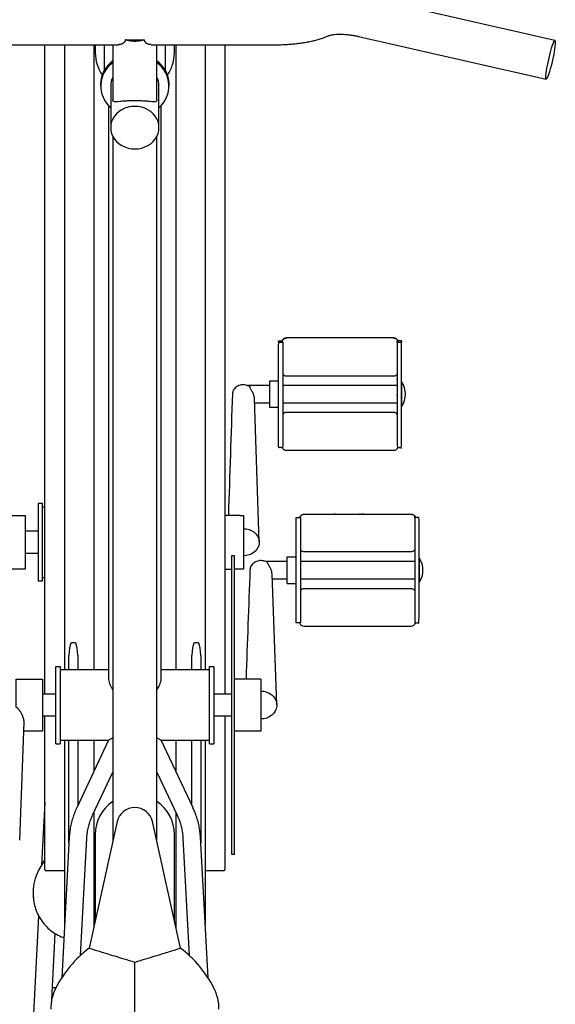
# Model space of a CAD drawing. Units: inches. Extents: x 12 to 338, y 13 to 261.
# Drawn here: x 137 to 152, y 133 to 161 of the extents above; entities that cross this region are included whole.
import ezdxf

# ---------------------------------------------------------------- set-up
doc = ezdxf.new("R2010")
doc.units = ezdxf.units.IN
doc.header["$MEASUREMENT"] = 0
doc.layers.add('BIKES', color=5, linetype='Continuous')
doc.layers.add('DOCKS', color=7, linetype='Continuous')

# ---------------------------------------------------------------- blocks, each defined once
blk = doc.blocks.new('*U8')
at = {"layer": 'BIKES'}
for p, q in [((-1.125, -29.871), (-1.125, -30.099)), ((-0.875, -29.871), (-0.875, -30.61)), ((-0.625, -29.871), (-0.625, -31.436)), ((0.625, -31.436), (0.625, -29.871)), ((0.875, -30.61), (0.875, -29.871)), ((1.125, -30.099), (1.125, -29.871)), ((-0.75, -31.597), (-0.75, -47.904)), ((0.75, -47.904), (0.75, -31.597)), ((-0.625, -32.483), (-0.625, -52.55)), ((0.625, -52.55), (0.625, -32.483)), ((7.363, -38.219), (4.313, -38.219)), ((7.463, -38.342), (7.588, -38.342)), ((4.313, -39.3), (7.363, -39.3)), ((3.838, -39.568), (3.194, -39.568)), ((7.463, -39.568), (4.213, -39.568)), ((3.54, -44.022), (3.405, -39.942)), ((3.409, -40.068), (3.838, -40.068)), ((4.213, -40.068), (7.463, -40.068)), ((7.363, -40.336), (4.313, -40.336)), ((4.313, -41.416), (7.363, -41.416)), ((-2.563, -43.033), (-2.625, -43.033)), ((2.983, -43.27), (2.562, -43.27)), ((4.588, -43.33), (4.588, -43.327)), ((4.588, -43.327), (4.69, -43.327)), ((-2.75, -43.721), (-3.125, -43.721)), ((-3.125, -44.346), (-2.75, -44.346)), ((2.562, -44.797), (2.75, -44.797)), ((4.338, -44.578), (3.716, -44.578)), ((7.963, -44.578), (4.713, -44.578)), ((-2.625, -45.033), (-2.563, -45.033)), ((4.04, -48.654), (3.905, -44.939)), ((3.91, -45.078), (4.338, -45.078)), ((4.713, -45.078), (7.963, -45.078)), ((4.338, -45.203), (4.588, -45.203)), ((8.088, -45.172), (8.098, -45.172)), ((-0.75, -47.667), (-2.125, -47.667)), ((2.125, -47.667), (0.75, -47.667)), ((3.583, -47.927), (2.838, -47.927)), ((-2.25, -48.354), (-2.625, -48.354)), ((2.75, -48.354), (2.25, -48.354)), ((-2.625, -48.979), (-2.25, -48.979)), ((2.25, -48.979), (2.75, -48.979)), ((-3.276, -52.514), (-3.154, -49.158)), ((-2.25, -49.767), (-2.125, -49.767)), ((-2.125, -49.667), (-0.746, -49.667)), ((-0.748, -49.667), (-1.655, -51.593)), ((0.746, -49.667), (2.125, -49.667)), ((1.655, -51.593), (0.748, -49.667)), ((2.125, -49.767), (2.25, -49.767)), ((-1.203, -51.806), (-0.625, -50.58)), ((0.625, -50.58), (1.203, -51.806)), ((-2.563, -51.429), (-2.659, -53.223)), ((-1.125, -52.348), (-1.125, -54.805)), ((1.125, -54.805), (1.125, -52.348)), ((-1.867, -52.431), (-2.082, -56.432)), ((-1.547, -55.796), (-1.367, -52.458)), ((1.367, -52.458), (1.547, -55.796)), ((2.082, -56.432), (1.867, -52.431)), ((-2.737, -54.675), (-2.987, -59.317)), ((-2.364, -57.045), (-2.263, -55.176))]:
    blk.add_line(p, q, dxfattribs=at)
for points in [[(11.697, -30.841), (11.693, -30.819), (11.693, -30.785), (11.696, -30.739), (11.702, -30.681), (11.712, -30.615), (11.724, -30.541), (11.739, -30.461), (11.756, -30.377), (11.775, -30.291), (11.795, -30.205), (11.816, -30.122), (11.837, -30.043), (11.858, -29.97), (11.878, -29.906), (11.898, -29.851), (11.915, -29.807), (11.93, -29.776), (11.943, -29.757), (11.953, -29.752), (11.96, -29.76), (11.963, -29.782), (11.963, -29.816), (11.96, -29.862), (11.954, -29.92), (11.945, -29.986), (11.932, -30.06), (11.918, -30.14), (11.9, -30.224), (11.882, -30.31), (11.862, -30.396), (11.841, -30.479), (11.819, -30.558), (11.798, -30.631), (11.778, -30.695), (11.759, -30.75), (11.742, -30.794), (11.726, -30.825), (11.714, -30.844), (11.704, -30.849)], [(-0.098, -31.631), (-0.194, -31.65), (-0.286, -31.68), (-0.372, -31.721), (-0.45, -31.773), (-0.52, -31.834), (-0.578, -31.904), (-0.625, -31.979), (-0.66, -32.06), (-0.681, -32.145), (-0.687, -32.231), (-0.681, -32.317), (-0.66, -32.402), (-0.625, -32.483), (-0.578, -32.558), (-0.52, -32.628), (-0.45, -32.689), (-0.372, -32.741), (-0.286, -32.782), (-0.194, -32.812), (-0.098, -32.83), (0, -32.837), (0.098, -32.83), (0.194, -32.812), (0.286, -32.782), (0.372, -32.741), (0.45, -32.689), (0.52, -32.628), (0.578, -32.558), (0.625, -32.483), (0.66, -32.402), (0.681, -32.317), (0.687, -32.231), (0.681, -32.145), (0.66, -32.06), (0.625, -31.979), (0.578, -31.904), (0.52, -31.834), (0.45, -31.773), (0.372, -31.721), (0.286, -31.68), (0.194, -31.65), (0.098, -31.631), (0, -31.625)], [(-2.75, -42.933), (-2.75, -45.133), (-2.625, -45.133), (-2.625, -42.933)], [(4.713, -43.33), (4.713, -46.33), (4.588, -46.33), (4.588, -44.83), (4.588, -43.33)], [(2.838, -52.917), (2.838, -44.417), (2.75, -44.417), (2.75, -52.917)]]:
    blk.add_lwpolyline(points, close=True, dxfattribs=at)
for points in [[(-0.625, -30.33, 0.238488), (-0.975, -30.989), (-0.975, -31.048)], [(0.975, -31.048), (0.975, -30.989, 0.238489), (0.625, -30.33)], [(-0.625, -30.796, 0.120242), (-0.687, -31.048), (-0.687, -32.231)], [(0.687, -32.231), (0.687, -31.048, 0.120242), (0.625, -30.796)], [(4.713, -44.252, 0.222988), (4.813, -44.299), (7.863, -44.299, 0.222989), (7.963, -44.252)], [(7.963, -45.405, 0.223017), (7.863, -45.358), (4.813, -45.358, 0.223016), (4.713, -45.405)], [(4.689, -46.329, 0.325296), (4.813, -46.419), (7.863, -46.419, 0.325297), (7.987, -46.329)], [(2.394, -57.328), (2.394, -57.324, 0.118408), (2.25, -56.724, 0.113345), (1.299, -55.588), (0.5, -51.986, 0.802582), (-0.5, -51.986), (-1.299, -55.588, 0.113345), (-2.25, -56.724, 0.118402), (-2.394, -57.324), (-2.394, -57.328)], [(-2.563, -53.068), (-2.661, -53.225), (-2.75, -53.389, 0.11859), (-2.894, -53.987), (-2.894, -54.053), (-2.893, -54.112), (-2.884, -54.217)]]:
    blk.add_lwpolyline(points, format="xyb", dxfattribs=at)
for points in [[(4.088, -38.342), (4.088, -38.298), (4.194, -38.298)], [(4.088, -40.193), (3.838, -40.193), (3.838, -39.443), (4.088, -39.443)], [(7.588, -40.162), (7.598, -40.162), (7.598, -39.474), (7.588, -39.474)], [(8.088, -43.33), (8.088, -43.327), (7.986, -43.327)], [(3.088, -43.649), (3.171, -43.655), (3.251, -43.675), (3.326, -43.706), (3.393, -43.749), (3.449, -43.802), (3.493, -43.862), (3.523, -43.928), (3.538, -43.998), (3.538, -44.069), (3.523, -44.138), (3.493, -44.204), (3.449, -44.265), (3.393, -44.317), (3.326, -44.36), (3.251, -44.391), (3.171, -44.411), (3.088, -44.417)], [(4.338, -45.203), (4.338, -44.453), (4.588, -44.453)], [(8.098, -45.172), (8.098, -44.485), (8.088, -44.485)], [(-2.25, -49.767), (-2.25, -47.567), (-2.125, -47.567), (-2.125, -49.767)], [(2.125, -49.767), (2.125, -47.567), (2.25, -47.567), (2.25, -49.767)], [(3.588, -47.927), (3.588, -47.988), (3.588, -48.468), (3.588, -49.407), (2.838, -49.407)], [(3.588, -48.27), (3.671, -48.277), (3.751, -48.297), (3.826, -48.329), (3.893, -48.374), (3.949, -48.428), (3.993, -48.49), (4.023, -48.558), (4.038, -48.63), (4.038, -48.703), (4.023, -48.775), (3.993, -48.844), (3.949, -48.906), (3.893, -48.96), (3.826, -49.004), (3.751, -49.037), (3.671, -49.057), (3.588, -49.063)]]:
    blk.add_lwpolyline(points, dxfattribs=at)
for centre, radius, start, end in [((0, -30.099), 1.125, 180, 214.2286), ((0, -30.099), 1.125, 325.7714, 0), ((-0.174, -31.047), 0.798, 124.4261, 229.9318), ((0.173, -31.047), 0.798, 310.1403, 55.5019), ((7.056, -39.818), 0.642, 327.5791, 32.4209), ((4.313, -40.466), 0.13, 89.9892, 140.2198), ((7.363, -40.466), 0.13, 39.7801, 90.0109), ((7.556, -44.828), 0.642, 327.5791, 32.4209), ((0, -52.348), 1.125, 123.749, 180), ((0, -52.348), 1.125, 0, 56.251)]:
    blk.add_arc(centre, radius, start, end, dxfattribs=at)
for centre, major_axis, start_param, end_param in [((4.37, -38.407), (-0.057, 0.187), 6.278146, 6.336867), ((7.305, -38.407), (0.057, 0.187), 6.229504, 6.288224), ((4.37, -39.113), (0.057, 0.187), 3.087911, 3.146632), ((7.305, -39.113), (-0.057, 0.187), 3.136554, 3.195274), ((4.37, -40.523), (-0.057, 0.187), 6.278146, 6.336867), ((7.305, -40.523), (0.057, 0.187), 6.229504, 6.288224), ((4.37, -41.229), (0.057, 0.187), 3.087911, 3.146632), ((7.305, -41.229), (-0.057, 0.187), 3.136554, 3.195274)]:
    blk.add_ellipse(centre, major_axis=major_axis, ratio=0.016455, start_param=start_param, end_param=end_param, dxfattribs=at)
for points, knots in [([(11.953, -29.752), (10.174, -29.348), (8.394, -28.943), (6.615, -28.539), (6.588, -28.533), (6.51, -28.515), (6.381, -28.492), (6.229, -28.47), (6.078, -28.455), (5.929, -28.446), (5.781, -28.445), (5.635, -28.451), (5.492, -28.466), (5.352, -28.49), (5.215, -28.524), (5.109, -28.561), (5.049, -28.587), (5.031, -28.595), (5.024, -28.598), (5.008, -28.605), (4.97, -28.62), (4.918, -28.637), (4.853, -28.655), (4.777, -28.673), (4.69, -28.69), (4.595, -28.706), (4.491, -28.719), (4.38, -28.73), (4.264, -28.739), (4.146, -28.744), (4.058, -28.746), (4.01, -28.746), (4, -28.746), (1.333, -28.746), (-1.333, -28.746), (-4, -28.746), (-4.021, -28.746), (-4.083, -28.746), (-4.186, -28.743), (-4.305, -28.736), (-4.421, -28.727), (-4.531, -28.714), (-4.634, -28.699), (-4.729, -28.683), (-4.815, -28.664), (-4.889, -28.645), (-4.951, -28.626), (-4.999, -28.609), (-5.021, -28.599), (-5.031, -28.595), (-5.054, -28.585), (-5.115, -28.559), (-5.22, -28.524), (-5.348, -28.491), (-5.484, -28.467), (-5.626, -28.452), (-5.773, -28.445), (-5.922, -28.446), (-6.073, -28.454), (-6.225, -28.469), (-6.378, -28.491), (-6.508, -28.515), (-6.587, -28.532), (-6.615, -28.539), (-7.16, -28.662), (-7.705, -28.786), (-8.25, -28.91)], [0, 0, 0, 0, 1, 1, 1, 1.04639, 1.133494, 1.220949, 1.308973, 1.397789, 1.487642, 1.578801, 1.671528, 1.765984, 1.862011, 1.958485, 2, 2, 2, 2.046537, 2.118665, 2.193994, 2.273011, 2.355253, 2.440223, 2.527422, 2.616388, 2.706724, 2.798082, 2.89016, 2.978051, 3, 3, 3, 4, 4, 4, 4.048584, 4.141337, 4.233895, 4.325995, 4.417382, 4.507777, 4.59685, 4.684213, 4.769437, 4.852032, 4.931517, 5, 5, 5, 5.052378, 5.14008, 5.230168, 5.322562, 5.415345, 5.507314, 5.598134, 5.687821, 5.776542, 5.864503, 5.951909, 6, 6, 6, 7, 7, 7, 7]), ([(0.463, -29.871), (1.642, -29.871), (2.821, -29.871), (4, -29.871), (4.027, -29.871), (4.103, -29.871), (4.23, -29.867), (4.379, -29.859), (4.527, -29.847), (4.671, -29.831), (4.813, -29.811), (4.951, -29.786), (5.085, -29.757), (5.215, -29.723), (5.343, -29.682), (5.435, -29.647), (5.486, -29.624), (5.497, -29.619), (5.5, -29.617), (5.509, -29.614), (5.534, -29.605), (5.572, -29.595), (5.622, -29.585), (5.684, -29.577), (5.756, -29.572), (5.839, -29.57), (5.93, -29.573), (6.028, -29.58), (6.132, -29.592), (6.239, -29.609), (6.317, -29.625), (6.359, -29.634), (6.365, -29.636), (8.145, -30.04), (9.924, -30.445), (11.704, -30.849)], [0, 0, 0, 0, 1, 1, 1, 1.046677, 1.135064, 1.223611, 1.312483, 1.401895, 1.492101, 1.58343, 1.676321, 1.771379, 1.869442, 1.971599, 2, 2, 2, 2.047752, 2.122444, 2.198687, 2.277415, 2.358859, 2.442967, 2.529554, 2.618324, 2.708939, 2.801059, 2.894348, 2.983974, 3, 3, 3, 4, 4, 4, 4]), ([(-4.539, -29.844), (-4.515, -29.847), (-4.443, -29.854), (-4.32, -29.862), (-4.172, -29.869), (-4.065, -29.871), (-4.009, -29.871), (-4, -29.871), (-2.821, -29.871), (-1.642, -29.871), (-0.463, -29.871)], [0, 0, 0, 0, 0.136019, 0.414265, 0.690944, 0.95197, 1, 1, 1, 2, 2, 2, 2]), ([(0.463, -29.869), (0.451, -29.869), (0.418, -29.87), (0.363, -29.851), (0.308, -29.816), (0.276, -29.771), (0.273, -29.738), (0.272, -29.728)], [0, 0, 0, 0, 0.1544461, 0.4083425, 0.6690391, 0.8948813, 1, 1, 1, 1]), ([(0.624, -31.436), (0.625, -31.437), (0.628, -31.465), (0.614, -31.481), (0.588, -31.497), (0.544, -31.497), (0.482, -31.493), (0.407, -31.485), (0.33, -31.479), (0.263, -31.475), (0.193, -31.471), (0.105, -31.468), (-0.008, -31.466), (-0.121, -31.468), (-0.209, -31.472), (-0.286, -31.476), (-0.362, -31.482), (-0.447, -31.489), (-0.524, -31.496), (-0.584, -31.499), (-0.615, -31.482), (-0.628, -31.461), (-0.625, -31.437), (-0.625, -31.436)], [0, 0, 0, 0, 0.00382, 0.056678, 0.113066, 0.17066, 0.237972, 0.306746, 0.34539, 0.384711, 0.416692, 0.449493, 0.50328, 0.557105, 0.590312, 0.624474, 0.673256, 0.723361, 0.801215, 0.881209, 0.949622, 0.998414, 1, 1, 1, 1]), ([(4.314, -38.221), (4.309, -38.22), (4.293, -38.219), (4.265, -38.227), (4.233, -38.244), (4.217, -38.262), (4.21, -38.271), (4.209, -38.272), (4.2, -38.281), (4.193, -38.295), (4.19, -38.308), (4.19, -38.309)], [0, 0, 0, 0, 0.119603, 0.39938, 0.709766, 1, 1, 1, 1.076305, 1.9239, 2, 2, 2, 2]), ([(7.486, -38.309), (7.484, -38.301), (7.481, -38.292), (7.475, -38.285), (7.475, -38.284), (7.468, -38.274), (7.454, -38.253), (7.424, -38.232), (7.392, -38.221), (7.372, -38.22), (7.362, -38.219)], [0, 0, 0, 0, 0.902705, 1, 1, 1, 1.260451, 1.553355, 1.800691, 2, 2, 2, 2]), ([(4.215, -39.254), (4.218, -39.257), (4.228, -39.271), (4.253, -39.287), (4.284, -39.298), (4.305, -39.299), (4.314, -39.3)], [0, 0, 0, 0, 0.104814, 0.459079, 0.758219, 1, 1, 1, 1]), ([(7.362, -39.299), (7.367, -39.299), (7.383, -39.3), (7.411, -39.293), (7.43, -39.28), (7.44, -39.274), (7.441, -39.274), (7.45, -39.269), (7.457, -39.26), (7.463, -39.252)], [0, 0, 0, 0, 0.173851, 0.576702, 1, 1, 1, 1.062769, 2, 2, 2, 2]), ([(3.405, -39.942), (3.405, -39.942), (3.407, -39.924), (3.396, -39.879), (3.373, -39.807), (3.333, -39.728), (3.294, -39.662), (3.277, -39.623), (3.276, -39.609), (3.275, -39.605), (3.257, -39.596), (3.238, -39.586), (3.219, -39.577), (3.198, -39.571), (3.177, -39.565), (3.157, -39.559), (3.135, -39.557), (3.113, -39.554), (3.091, -39.552), (3.07, -39.554), (3.048, -39.556), (3.026, -39.557), (3.005, -39.563), (2.984, -39.569), (2.963, -39.574), (2.944, -39.584), (2.925, -39.593), (2.906, -39.602), (2.89, -39.614), (2.873, -39.627), (2.857, -39.639), (2.844, -39.654), (2.831, -39.669), (2.818, -39.684), (2.809, -39.701), (2.8, -39.718), (2.791, -39.735), (2.786, -39.753), (2.782, -39.772), (2.777, -39.79), (2.777, -39.797), (2.776, -39.803), (2.776, -39.81), (2.737, -40.963), (2.699, -42.117), (2.661, -43.27)], [0, 0, 0, 0, 0.001425, 0.165921, 0.332367, 0.570111, 0.811448, 0.951322, 1, 1, 1, 2, 2, 2, 3, 3, 3, 4, 4, 4, 5, 5, 5, 6, 6, 6, 7, 7, 7, 8, 8, 8, 9, 9, 9, 10, 10, 10, 11, 11, 11, 12, 12, 12, 13, 13, 13, 13]), ([(4.314, -40.337), (4.309, -40.337), (4.293, -40.335), (4.265, -40.344), (4.235, -40.359), (4.22, -40.376), (4.213, -40.384)], [0, 0, 0, 0, 0.125085, 0.41768, 0.742291, 1, 1, 1, 1]), ([(7.461, -40.382), (7.458, -40.378), (7.448, -40.364), (7.423, -40.349), (7.392, -40.337), (7.372, -40.336), (7.362, -40.336)], [0, 0, 0, 0, 0.106822, 0.46058, 0.759293, 1, 1, 1, 1]), ([(4.195, -41.337), (4.196, -41.341), (4.202, -41.358), (4.222, -41.381), (4.252, -41.403), (4.284, -41.415), (4.305, -41.416), (4.314, -41.416)], [0, 0, 0, 0, 0.087204, 0.33801, 0.599983, 0.821199, 1, 1, 1, 1]), ([(7.362, -41.415), (7.367, -41.415), (7.383, -41.417), (7.411, -41.408), (7.443, -41.392), (7.459, -41.373), (7.467, -41.363), (7.468, -41.363), (7.475, -41.356), (7.478, -41.346), (7.482, -41.337)], [0, 0, 0, 0, 0.119111, 0.39512, 0.701321, 1, 1, 1, 1.05985, 2, 2, 2, 2]), ([(-3.654, -44.57), (-3.654, -44.569), (-3.65, -44.537), (-3.663, -44.464), (-3.698, -44.369), (-3.744, -44.289), (-3.799, -44.213), (-3.847, -44.168), (-3.875, -44.141), (-3.875, -44.051), (-3.875, -43.961), (-3.875, -43.872), (-3.875, -43.696), (-3.875, -43.52), (-3.875, -43.345), (-3.875, -43.32), (-3.875, -43.295), (-3.875, -43.27), (-3.625, -43.27), (-3.375, -43.27), (-3.125, -43.27), (-3.125, -43.295), (-3.125, -43.32), (-3.125, -43.345), (-3.125, -43.52), (-3.125, -43.696), (-3.125, -43.872), (-3.125, -44.18), (-3.125, -44.488), (-3.125, -44.797), (-3.304, -44.797), (-3.482, -44.797), (-3.661, -44.797)], [0, 0, 0, 0, 0.0066, 0.233705, 0.45431, 0.610621, 0.77142, 1, 1, 1, 2, 2, 2, 3, 3, 3, 4, 4, 4, 5, 5, 5, 6, 6, 6, 7, 7, 7, 8, 8, 8, 9, 9, 9, 9]), ([(2.983, -43.27), (2.988, -43.27), (3.019, -43.269), (3.057, -43.27), (3.088, -43.27), (3.088, -43.295), (3.088, -43.32), (3.088, -43.345), (3.088, -43.52), (3.088, -43.696), (3.088, -43.872), (3.088, -44.18), (3.088, -44.488), (3.088, -44.797), (3.005, -44.797), (2.921, -44.797), (2.838, -44.797)], [0, 0, 0, 0, 0.1637, 1, 1, 1, 2, 2, 2, 3, 3, 3, 4, 4, 4, 5, 5, 5, 5]), ([(3.905, -44.939), (3.903, -44.919), (3.898, -44.877), (3.873, -44.803), (3.833, -44.726), (3.794, -44.662), (3.777, -44.625), (3.776, -44.612), (3.775, -44.609), (3.757, -44.599), (3.738, -44.589), (3.719, -44.58), (3.698, -44.573), (3.677, -44.567), (3.657, -44.561), (3.635, -44.559), (3.613, -44.557), (3.591, -44.554), (3.57, -44.556), (3.548, -44.558), (3.526, -44.56), (3.505, -44.566), (3.484, -44.571), (3.463, -44.577), (3.444, -44.587), (3.425, -44.596), (3.406, -44.606), (3.39, -44.618), (3.373, -44.631), (3.357, -44.644), (3.344, -44.659), (3.331, -44.675), (3.318, -44.691), (3.309, -44.708), (3.3, -44.726), (3.291, -44.743), (3.286, -44.762), (3.282, -44.781), (3.277, -44.8), (3.277, -44.806), (3.276, -44.813), (3.276, -44.82), (3.238, -45.855), (3.2, -46.891), (3.163, -47.927)], [0, 0, 0, 0, 0.163456, 0.330393, 0.568839, 0.810892, 0.951178, 1, 1, 1, 2, 2, 2, 3, 3, 3, 4, 4, 4, 5, 5, 5, 6, 6, 6, 7, 7, 7, 8, 8, 8, 9, 9, 9, 10, 10, 10, 11, 11, 11, 12, 12, 12, 13, 13, 13, 13]), ([(-3.154, -49.158), (-3.154, -49.157), (-3.15, -49.123), (-3.163, -49.048), (-3.198, -48.952), (-3.244, -48.871), (-3.299, -48.796), (-3.347, -48.751), (-3.375, -48.726), (-3.375, -48.64), (-3.375, -48.554), (-3.375, -48.468), (-3.375, -48.308), (-3.375, -48.148), (-3.375, -47.988), (-3.375, -47.968), (-3.375, -47.947), (-3.375, -47.927), (-3.125, -47.927), (-2.875, -47.927), (-2.625, -47.927), (-2.625, -47.947), (-2.625, -47.968), (-2.625, -47.988), (-2.625, -48.148), (-2.625, -48.308), (-2.625, -48.468), (-2.625, -48.781), (-2.625, -49.094), (-2.625, -49.407), (-2.804, -49.407), (-2.983, -49.407), (-3.163, -49.407)], [0, 0, 0, 0, 0.009765, 0.23615, 0.456047, 0.611861, 0.77215, 1, 1, 1, 2, 2, 2, 3, 3, 3, 4, 4, 4, 5, 5, 5, 6, 6, 6, 7, 7, 7, 8, 8, 8, 9, 9, 9, 9]), ([(-0.748, -47.904), (-0.749, -47.915), (-0.75, -47.949), (-0.736, -48.012), (-0.708, -48.091), (-0.672, -48.167), (-0.64, -48.216), (-0.625, -48.238)], [0, 0, 0, 0, 0.1135527, 0.352582, 0.5772936, 0.8073749, 1, 1, 1, 1]), ([(0.625, -48.237), (0.632, -48.227), (0.668, -48.178), (0.705, -48.099), (0.737, -48.007), (0.75, -47.945), (0.749, -47.914), (0.748, -47.904)], [0, 0, 0, 0, 0.085685, 0.430419, 0.662096, 0.900269, 1, 1, 1, 1]), ([(-0.746, -49.666), (-0.747, -49.666), (-0.748, -49.667), (-0.739, -49.662), (-0.719, -49.65), (-0.687, -49.631), (-0.656, -49.613), (-0.632, -49.602), (-0.625, -49.598)], [0, 0, 0, 0, 0.05857, 0.273307, 0.488017, 0.702682, 0.917349, 1, 1, 1, 1]), ([(0.625, -49.598), (0.632, -49.601), (0.654, -49.612), (0.683, -49.628), (0.712, -49.645), (0.74, -49.662), (0.744, -49.664), (0.746, -49.666)], [0, 0, 0, 0, 0.080873, 0.271968, 0.46306, 0.654166, 1, 1, 1, 1]), ([(-1.654, -51.593), (-1.659, -51.603), (-1.688, -51.66), (-1.731, -51.771), (-1.783, -51.925), (-1.823, -52.084), (-1.85, -52.247), (-1.865, -52.363), (-1.866, -52.425), (-1.866, -52.431)], [0, 0, 0, 0, 0.035943, 0.222064, 0.409292, 0.597582, 0.786913, 0.977289, 1, 1, 1, 1]), ([(-1.367, -52.458), (-1.367, -52.452), (-1.366, -52.396), (-1.352, -52.291), (-1.324, -52.144), (-1.282, -52), (-1.241, -51.886), (-1.21, -51.824), (-1.202, -51.807)], [0, 0, 0, 0, 0.027522, 0.246837, 0.467778, 0.690421, 0.914907, 1, 1, 1, 1]), ([(1.203, -51.806), (1.205, -51.811), (1.229, -51.857), (1.265, -51.951), (1.309, -52.087), (1.341, -52.228), (1.361, -52.352), (1.365, -52.429), (1.366, -52.458)], [0, 0, 0, 0, 0.021652, 0.23176, 0.443444, 0.656659, 0.871384, 1, 1, 1, 1]), ([(1.865, -52.431), (1.864, -52.407), (1.861, -52.327), (1.842, -52.191), (1.81, -52.025), (1.763, -51.861), (1.712, -51.716), (1.671, -51.629), (1.654, -51.593)], [0, 0, 0, 0, 0.083545, 0.277103, 0.47178, 0.667619, 0.864705, 1, 1, 1, 1]), ([(-2.894, -54.053), (-2.893, -54.058), (-2.893, -54.063), (-2.893, -54.068), (-2.89, -54.121), (-2.884, -54.239), (-2.843, -54.422), (-2.773, -54.611), (-2.672, -54.788), (-2.547, -54.947), (-2.4, -55.085), (-2.234, -55.195), (-2.105, -55.263), (-2.031, -55.285), (-2.02, -55.288)], [0, 0, 0, 0, 1, 1, 1, 1.099737, 1.222812, 1.350781, 1.478252, 1.603878, 1.729739, 1.854957, 1.978372, 2, 2, 2, 2]), ([(0, -58.093), (0, -58.091), (0, -58.088), (0, -58.06), (0, -58.018), (0, -57.951), (0, -57.853), (0, -57.721), (0, -57.546), (0, -57.325), (0, -57.052), (0, -56.736), (0, -56.379), (0, -56.127), (0, -55.994), (-0.101, -55.963), (-0.291, -55.905), (-0.555, -55.823), (-0.779, -55.754), (-0.963, -55.697), (-1.108, -55.653), (-1.214, -55.62), (-1.286, -55.597), (-1.294, -55.594), (-1.299, -55.593), (-1.299, -55.592), (-1.299, -55.59), (-1.299, -55.588)], [0, 0, 0, 0, 0.020857, 0.043052, 0.06881, 0.0996, 0.149903, 0.211812, 0.285932, 0.391475, 0.515465, 0.658128, 0.819605, 1, 1, 1, 1.2127, 1.397382, 1.554558, 1.685064, 1.790371, 1.873303, 1.939613, 2, 2, 2, 3, 3, 3, 3]), ([(1.299, -55.588), (1.299, -55.59), (1.299, -55.592), (1.299, -55.593), (1.294, -55.594), (1.286, -55.597), (1.214, -55.62), (1.108, -55.653), (0.963, -55.697), (0.779, -55.754), (0.555, -55.823), (0.291, -55.905), (0.101, -55.963), (0, -55.994)], [0, 0, 0, 0, 1, 1, 1, 1.060387, 1.126697, 1.209629, 1.314936, 1.445442, 1.602618, 1.7873, 2, 2, 2, 2])]:
    blk.add_open_spline(points, degree=3, knots=knots, dxfattribs=at)
for points, weights, knots in [([(-0.272, -29.728), (-0.091, -29.728), (0.091, -29.728), (0.272, -29.728), (0.094, -29.791), (-0.094, -29.791), (-0.272, -29.728), (-0.275, -29.747), (-0.28, -29.779), (-0.31, -29.813), (-0.35, -29.844), (-0.403, -29.867), (-0.444, -29.869), (-0.463, -29.87)], [1, 1, 1, 1, 0.961779304343, 0.961779304343, 1, 1, 1, 1, 1, 1, 1, 1], [0, 0, 0, 0, 1, 1, 1, 1.680514, 1.680514, 1.680514, 1.872815, 2.020652, 2.172252, 2.442217, 2.680514, 2.680514, 2.680514, 2.680514]), ([(4.213, -38.342), (4.213, -39.341), (4.213, -40.339), (4.213, -41.337), (4.171, -41.337), (4.13, -41.337), (4.088, -41.337), (4.088, -40.838), (4.088, -40.339), (4.088, -39.84), (4.088, -39.341), (4.088, -38.842), (4.088, -38.342), (4.13, -38.342), (4.171, -38.342), (4.213, -38.342), (4.213, -38.34), (4.213, -38.338), (4.213, -38.336), (4.205, -38.335), (4.191, -38.334), (4.19, -38.332), (4.189, -38.331), (4.189, -38.324), (4.189, -38.317), (4.189, -38.309), (4.207, -38.254), (4.255, -38.219), (4.313, -38.22)], [1, 1, 1, 1, 1, 1, 1, 1, 1, 1, 1, 1, 1, 1, 1, 1, 1, 1, 1, 1, 1, 1, 1, 1, 1, 1, 0.872524771373, 0.872524771373, 1], [0, 0, 0, 0, 1, 1, 1, 2, 2, 2, 3, 3, 3, 4, 4, 4, 5, 5, 5, 6, 6, 6, 6.61835, 7, 7, 7, 8, 8, 8, 9.257419, 9.257419, 9.257419, 9.257419]), ([(7.363, -38.22), (7.421, -38.219), (7.469, -38.254), (7.487, -38.309), (7.487, -38.317), (7.487, -38.324), (7.487, -38.331), (7.485, -38.332), (7.482, -38.334), (7.468, -38.336), (7.463, -38.336), (7.463, -38.338), (7.463, -38.34), (7.463, -38.342), (7.463, -39.341), (7.463, -40.339), (7.463, -41.337), (7.505, -41.337), (7.546, -41.337), (7.588, -41.337), (7.588, -40.339), (7.588, -39.341), (7.588, -38.342), (7.588, -38.328), (7.588, -38.313), (7.588, -38.298), (7.552, -38.298), (7.517, -38.298), (7.481, -38.298)], [1, 0.872524174024, 0.872524174024, 1, 1, 1, 1, 1, 1, 1, 1, 1, 1, 1, 1, 1, 1, 1, 1, 1, 1, 1, 1, 1, 1, 1, 1, 1, 1], [0, 0, 0, 0, 1.257422, 1.257422, 1.257422, 2.257422, 2.257422, 2.257422, 2.880649, 3.257422, 3.257422, 3.257422, 4.257422, 4.257422, 4.257422, 5.257422, 5.257422, 5.257422, 6.257422, 6.257422, 6.257422, 7.257422, 7.257422, 7.257422, 8.257422, 8.257422, 8.257422, 9.257422, 9.257422, 9.257422, 9.257422]), ([(4.713, -43.33), (4.713, -43.33), (4.713, -43.33), (4.713, -43.33), (4.705, -43.33), (4.691, -43.329), (4.69, -43.329), (4.689, -43.329), (4.689, -43.329), (4.689, -43.328), (4.689, -43.328), (4.707, -43.272), (4.755, -43.238), (4.813, -43.238), (5.83, -43.238), (6.846, -43.238), (7.863, -43.238), (7.921, -43.238), (7.969, -43.272), (7.987, -43.328), (7.987, -43.328), (7.987, -43.329), (7.987, -43.329), (7.985, -43.329), (7.982, -43.329), (7.968, -43.33), (7.963, -43.33), (7.963, -43.33), (7.963, -43.33), (7.963, -43.33), (7.963, -44.33), (7.963, -45.33), (7.963, -46.33), (8.005, -46.33), (8.046, -46.33), (8.088, -46.33), (8.088, -45.33), (8.088, -44.33), (8.088, -43.33), (8.046, -43.33), (8.005, -43.33), (7.963, -43.33)], [1, 1, 1, 1, 1, 1, 1, 1, 1, 1, 1, 0.872403875337, 0.872403875337, 1, 1, 1, 1, 0.872403259691, 0.872403259691, 1, 1, 1, 1, 1, 1, 1, 1, 1, 1, 1, 1, 1, 1, 1, 1, 1, 1, 1, 1, 1, 1, 1], [0, 0, 0, 0, 1, 1, 1, 1.618381, 2, 2, 2, 3, 3, 3, 4.258035, 4.258035, 4.258035, 5.258035, 5.258035, 5.258035, 6.516074, 6.516074, 6.516074, 7.516074, 7.516074, 7.516074, 8.139306, 8.516074, 8.516074, 8.516074, 9.516074, 9.516074, 9.516074, 10.516074, 10.516074, 10.516074, 11.516074, 11.516074, 11.516074, 12.516074, 12.516074, 12.516074, 13.516074, 13.516074, 13.516074, 13.516074])]:
    blk.add_rational_spline(points, weights, degree=3, knots=knots, dxfattribs=at)
at = {"layer": 'DOCKS'}
for p, q in [((-2.563, -48.354), (-2.563, -29.871)), ((-2, -29.871), (-2, -47.667)), ((-1.171, -29.871), (-1.171, -47.667)), ((1.171, -47.667), (1.171, -29.871)), ((2, -29.871), (2, -47.667)), ((2.562, -29.871), (2.562, -48.354)), ((-1.875, -47.667), (-1.875, -47.256)), ((-1.625, -47.256), (-1.625, -47.667)), ((1.625, -47.667), (1.625, -47.256)), ((1.875, -47.256), (1.875, -47.667)), ((-2.563, -53.347), (-2.563, -48.979)), ((2.562, -48.979), (2.562, -53.347)), ((-2, -49.667), (-2, -54.912)), ((-1.875, -52.586), (-1.875, -49.667)), ((-1.625, -49.667), (-1.625, -51.529)), ((-1.171, -49.667), (-1.171, -50.566)), ((1.171, -50.566), (1.171, -49.667)), ((1.625, -51.529), (1.625, -49.667)), ((1.875, -49.667), (1.875, -52.586)), ((2, -49.667), (2, -54.912)), ((-1.171, -51.739), (-1.171, -55.014)), ((1.171, -55.014), (1.171, -51.739)), ((-2.247, -56.719), (-2.347, -56.719))]:
    blk.add_line(p, q, dxfattribs=at)
for points in [[(-1.679, -46.902, 0.031129), (-1.725, -46.9), (-1.775, -46.9, 0.031129), (-1.821, -46.902)], [(1.821, -46.902, 0.031129), (1.775, -46.9), (1.725, -46.9, 0.031129), (1.679, -46.902)]]:
    blk.add_lwpolyline(points, format="xyb", dxfattribs=at)
for points in [[(-2, -53.386), (-2.484, -53.386), (-2.523, -53.386)], [(2.523, -53.386), (2.484, -53.386), (2, -53.386)]]:
    blk.add_lwpolyline(points, dxfattribs=at)
for centre, start, end in [((-2.523, -53.347), 180, 270), ((2.523, -53.347), 270, 0)]:
    blk.add_arc(centre, 0.0394, start, end, dxfattribs=at)
for centre, start_param, end_param in [((-1.775, -47.256), 0.474278, 1.570796), ((-1.725, -47.256), 4.712389, 5.808908), ((1.725, -47.256), 0.474278, 1.570796), ((1.775, -47.256), 4.712389, 5.808908)]:
    blk.add_ellipse(centre, major_axis=(0, 0.398), ratio=0.251287, start_param=start_param, end_param=end_param, dxfattribs=at)

msp = doc.modelspace()

# ---------------------------------------------------------------- block references
msp.add_blockref('*U8', (139.89, 190.343))

doc.saveas('drawing.dxf')
